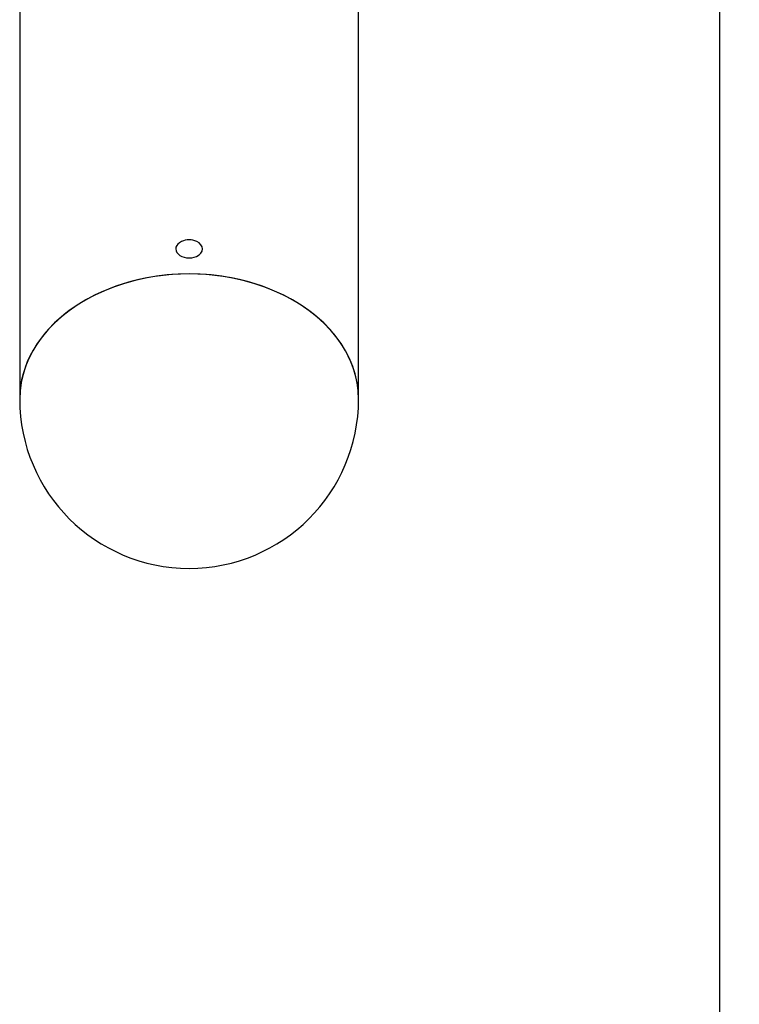
# Model space of a CAD drawing. Units: millimetres. Extents: x -2985 to 2808, y -2790 to 4924.
# Drawn here: x 255 to 497, y 514 to 845 of the extents above; entities that cross this region are included whole.
import ezdxf

# ---------------------------------------------------------------- set-up
doc = ezdxf.new("R2010")
doc.units = ezdxf.units.MM
doc.dimstyles.new('ISO-25', dxfattribs={"dimtxt": 2.5, "dimasz": 2.5, "dimexe": 1.25, "dimexo": 0.625, "dimtad": 1, "dimtxsty": 'Standard', "dimcen": 2.5, "dimadec": 0, "dimazin": 0, "dimtfac": 1, "dimtmove": 0, "dimatfit": 3, "dimfxl": 1, "dimarcsym": 0})

# ---------------------------------------------------------------- blocks, each defined once
blk = doc.blocks.new('*D7')
at = {"color": 0, "lineweight": -2, "transparency": 16777216}
for p, q in [((312.59, 1068.59), (491.63, 1068.59)), ((490.38, 1028.59), (490.38, -2741.41)), ((312.59, -2781.41), (491.63, -2781.41))]:
    blk.add_line(p, q, dxfattribs=at)
at = {"color": 0, "transparency": 16777216}
for points in [[(483.72, 1028.59), (497.05, 1028.59), (490.38, 1068.59)], [(483.72, -2741.41), (497.05, -2741.41), (490.38, -2781.41)]]:
    blk.add_solid(points, dxfattribs=at)
at = {"layer": 'Defpoints', "color": 0, "transparency": 16777216}
for p in [(311.96, 1068.59), (311.96, -2781.41), (490.38, -2781.41)]:
    blk.add_point(p, dxfattribs=at)
at = {"color": 0, "transparency": 16777216, "insert": (460.38, -856.41), "char_height": 40, "attachment_point": 5, "rotation": 90}
blk.add_mtext('3850', dxfattribs=at)

msp = doc.modelspace()

# ---------------------------------------------------------------- linework, layer by layer
for p, q in [((254.964, 1068.591), (254.964, 717.626)), ((368.964, 717.626), (368.964, 1068.592))]:
    msp.add_line(p, q)
for centre, radius, start, end in [((311.964, 765.147), 6.062, 65.09138, 114.90862), ((311.964, 717.626), 57, 180, 270), ((311.964, 717.626), 57, 270, 0)]:
    msp.add_arc(centre, radius, start, end)
for centre, major_axis, ratio, start_param, end_param in [((311.964, 768.148), (4.5, 0), 0.6738936, 2.1741567, 5.3040775), ((311.964, 768.148), (4.5, 0), 0.6738936, 5.3040775, 7.2506213), ((311.964, 717.626), (57, 0), 0.7388284, 0, 3.1415927), ((311.964, 717.626), (-57, 0), 0.7388284, 3.1415927, 6.2831853)]:
    msp.add_ellipse(centre, major_axis=major_axis, ratio=ratio, start_param=start_param, end_param=end_param)

# ---------------------------------------------------------------- dimensions: what is measured, and where the dimension line sits
dim = msp.add_linear_dim(base=(490.383, -2781.408), p1=(311.964, 1068.592), p2=(311.964, -2781.408), angle=90, dimstyle='ISO-25', override={"dimtxt": 40, "dimasz": 40, "dimgap": 10})
dim.commit()
dim.dimension.update_dxf_attribs({"geometry": '*D7', "text_midpoint": (460.383, -856.408)})

doc.saveas('drawing.dxf')
